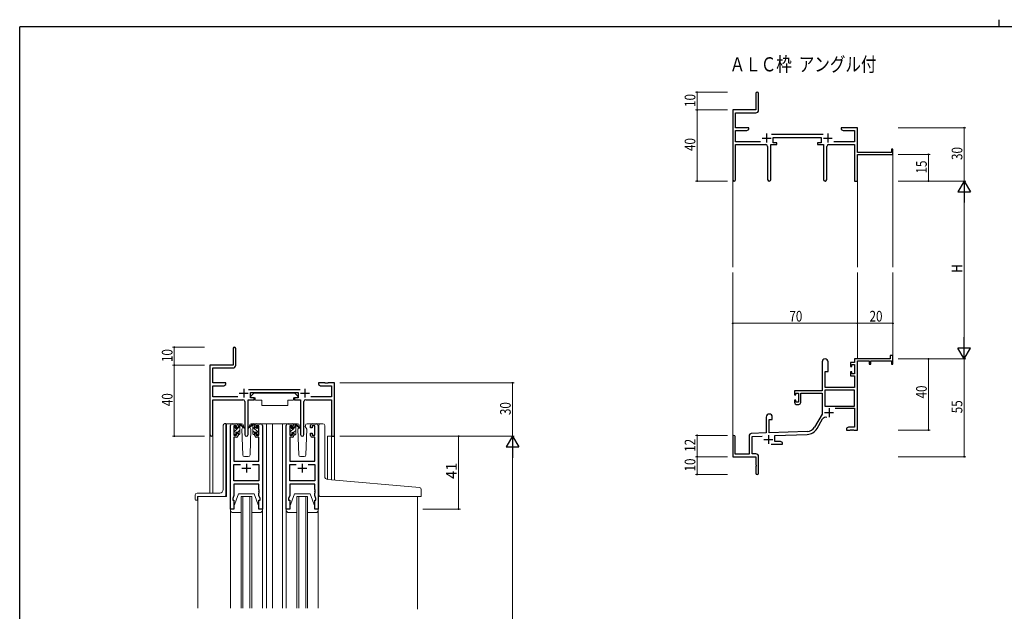
# Model space of a CAD drawing. Extents: x 0 to 1133, y 0 to 806.
# Drawn here: x 4 to 557, y 473 to 806 of the extents above; entities that cross this region are included whole.
import ezdxf

# ---------------------------------------------------------------- set-up
doc = ezdxf.new("R2010")
doc.units = 0
doc.layers.add('USER1', color=3, linetype='CONTINUOUS')
doc.layers.add('YKK_ZWAK', color=7, linetype='CONTINUOUS')
for name, color, linetype, lineweight in [('YKK_11', 7, 'CONTINUOUS', 30), ('YKK_12', 2, 'CONTINUOUS', 13), ('YKK_13', 4, 'CONTINUOUS', 13), ('YKK_D', 6, 'CONTINUOUS', 13)]:
    doc.layers.add(name, color=color, linetype=linetype, lineweight=lineweight)
doc.styles.get("Standard").update_dxf_attribs({"font": 'ROMANS.SHX', "bigfont": 'EXTFONT.SHX'})

# ---------------------------------------------------------------- blocks, each defined once
blk = doc.blocks.new('A201')
at = {"layer": 'YKK_ZWAK', "color": 254, "linetype": 'Continuous'}
for p in [(571, 410), (21, 35)]:
    blk.add_line(p, (21, 410), dxfattribs=at)
at = {"layer": 'YKK_ZWAK', "color": 8, "linetype": 'Continuous'}
blk.add_line((296.01, 412), (296.01, 410), dxfattribs=at)

msp = doc.modelspace()

# ---------------------------------------------------------------- linework, layer by layer
at = {"layer": 'YKK_11', "color": 0, "linetype": 'ByBlock', "lineweight": -2}
for p, q in [((417.58, 764.48), (417.58, 755.23)), ((419.08, 755.1), (419.08, 764.48)), ((417.58, 755.23), (404.58, 755.23)), ((404.58, 755.23), (404.58, 716.05)), ((406.21, 753.6), (417.58, 753.6)), ((406.21, 745.23), (406.21, 753.6)), ((413.58, 745.23), (406.21, 745.23)), ((406.21, 737.36), (406.21, 743.6)), ((406.21, 743.6), (412.49, 743.6)), ((412.49, 743.6), (413.58, 744.23)), ((413.58, 744.23), (413.58, 745.23)), ((455.29, 741.36), (426.28, 741.36)), ((465.58, 745.23), (465.58, 744.23)), ((469.13, 745.23), (465.58, 745.23)), ((465.58, 744.23), (466.68, 743.6)), ((466.68, 743.6), (472.95, 743.6)), ((469.31, 745.11), (469.13, 745.23)), ((469.86, 745.11), (469.31, 745.11)), ((470.04, 745.23), (469.86, 745.11)), ((470.13, 745.23), (470.04, 745.23)), ((470.31, 745.11), (470.13, 745.23)), ((470.86, 745.11), (470.31, 745.11)), ((471.04, 745.23), (470.86, 745.11)), ((474.58, 745.23), (471.04, 745.23)), ((472.95, 743.6), (472.95, 737.36)), ((474.58, 731.23), (474.58, 745.23)), ((420.23, 737.36), (406.21, 737.36)), ((406.21, 735.73), (423.13, 735.73)), ((406.21, 716.05), (406.21, 735.73)), ((426.03, 716.18), (426.03, 735.73)), ((426.03, 735.73), (429.38, 735.73)), ((427.38, 739.73), (454.18, 739.73)), ((427.38, 736.73), (427.38, 739.73)), ((429.38, 736.73), (427.38, 736.73)), ((429.38, 735.73), (429.38, 736.73)), ((452.18, 736.73), (452.18, 735.73)), ((454.18, 736.73), (452.18, 736.73)), ((452.18, 735.73), (455.53, 735.73)), ((454.18, 739.73), (454.18, 736.73)), ((455.53, 735.73), (455.53, 716.18)), ((458.43, 735.73), (472.95, 735.73)), ((472.95, 737.36), (461.34, 737.36)), ((472.95, 735.73), (472.95, 715.23)), ((424.13, 734.73), (424.13, 716.18)), ((457.43, 716.18), (457.43, 734.73)), ((493.68, 731.23), (474.58, 731.23)), ((474.58, 730.23), (494.58, 730.23)), ((474.58, 715.23), (474.58, 730.23)), ((493.68, 733.23), (493.68, 731.23)), ((494.58, 733.23), (493.68, 733.23)), ((494.58, 730.23), (494.58, 733.23)), ((472.95, 715.23), (474.58, 715.23)), ((123.86, 621.02), (123.86, 611.77)), ((125.36, 611.64), (125.36, 621.02)), ((493.08, 615.23), (472.95, 615.23)), ((472.95, 615.23), (472.95, 613.23)), ((474.58, 575.23), (474.58, 614.13)), ((474.58, 614.13), (481.28, 614.13)), ((481.28, 614.13), (481.28, 612.23)), ((482.08, 614.13), (493.68, 614.13)), ((482.08, 612.23), (482.08, 614.13)), ((493.08, 617.23), (493.08, 615.23)), ((494.58, 617.23), (493.08, 617.23)), ((493.68, 614.13), (493.68, 612.23)), ((494.58, 612.23), (494.58, 617.23)), ((123.86, 611.77), (110.86, 611.77)), ((110.86, 611.77), (110.86, 572.58)), ((112.49, 610.14), (123.86, 610.14)), ((112.49, 601.77), (112.49, 610.14)), ((454.78, 613.53), (454.78, 597.23)), ((458.18, 608.23), (458.18, 613.53)), ((470.68, 613.23), (470.68, 610.93)), ((472.95, 613.23), (470.68, 613.23)), ((470.68, 610.93), (471.48, 610.93)), ((471.48, 612.03), (472.95, 612.03)), ((471.48, 610.93), (471.48, 612.03)), ((472.95, 612.03), (472.95, 606.83)), ((481.28, 612.23), (482.08, 612.23)), ((493.68, 612.23), (494.58, 612.23)), ((456.58, 599.23), (456.58, 608.23)), ((456.58, 608.23), (458.18, 608.23)), ((470.68, 607.93), (470.68, 605.63)), ((471.48, 607.93), (470.68, 607.93)), ((470.68, 605.63), (472.95, 605.63)), ((471.48, 606.83), (471.48, 607.93)), ((472.95, 606.83), (471.48, 606.83)), ((472.95, 605.63), (472.95, 599.23)), ((119.86, 601.77), (112.49, 601.77)), ((112.49, 593.9), (112.49, 600.14)), ((112.49, 600.14), (118.77, 600.14)), ((118.77, 600.14), (119.86, 600.77)), ((119.86, 600.77), (119.86, 601.77)), ((161.56, 597.9), (132.55, 597.9)), ((171.86, 601.77), (171.86, 600.77)), ((175.4, 601.77), (171.86, 601.77)), ((171.86, 600.77), (172.95, 600.14)), ((172.95, 600.14), (179.23, 600.14)), ((175.59, 601.65), (175.4, 601.77)), ((176.14, 601.65), (175.59, 601.65)), ((176.32, 601.77), (176.14, 601.65)), ((176.4, 601.77), (176.32, 601.77)), ((176.59, 601.65), (176.4, 601.77)), ((177.14, 601.65), (176.59, 601.65)), ((177.32, 601.77), (177.14, 601.65)), ((180.86, 601.77), (177.32, 601.77)), ((179.23, 600.14), (179.23, 593.9)), ((180.86, 571.77), (180.86, 601.77)), ((472.95, 597.6), (456.41, 597.6)), ((472.95, 597.6), (456.41, 597.6)), ((456.41, 597.6), (456.41, 588.63)), ((472.95, 599.23), (456.58, 599.23)), ((472.95, 588.63), (472.95, 597.6)), ((126.51, 593.9), (112.49, 593.9)), ((112.49, 592.27), (129.41, 592.27)), ((112.49, 572.58), (112.49, 592.27)), ((132.31, 572.72), (132.31, 592.27)), ((132.31, 592.27), (135.66, 592.27)), ((133.66, 596.27), (160.46, 596.27)), ((133.66, 593.27), (133.66, 596.27)), ((135.66, 593.27), (133.66, 593.27)), ((135.66, 592.27), (135.66, 593.27)), ((158.46, 593.27), (158.46, 592.27)), ((160.46, 593.27), (158.46, 593.27)), ((158.46, 592.27), (161.81, 592.27)), ((160.46, 596.27), (160.46, 593.27)), ((161.81, 592.27), (161.81, 572.72)), ((164.71, 592.27), (179.23, 592.27)), ((179.23, 593.9), (167.61, 593.9)), ((179.23, 592.27), (179.23, 571.77)), ((454.78, 597.23), (439.28, 597.23)), ((439.28, 597.23), (439.28, 594.93)), ((439.28, 594.93), (440.08, 594.93)), ((439.28, 591.93), (439.28, 590.63)), ((440.08, 591.93), (439.28, 591.93)), ((440.08, 596.03), (441.58, 596.03)), ((440.08, 594.93), (440.08, 596.03)), ((440.08, 590.83), (440.08, 591.93)), ((441.58, 596.03), (441.58, 590.83)), ((442.78, 596.03), (454.78, 596.03)), ((442.78, 590.63), (442.78, 596.03)), ((454.78, 596.03), (454.78, 584.23)), ((130.41, 591.27), (130.41, 572.72)), ((163.71, 572.72), (163.71, 591.27)), ((441.58, 590.83), (440.08, 590.83)), ((440.28, 589.63), (441.78, 589.63)), ((456.41, 588.63), (472.95, 588.63)), ((462.08, 587.43), (472.95, 587.43)), ((472.95, 587.43), (472.95, 576.86)), ((423.38, 582.53), (423.38, 573.56)), ((425.08, 573.62), (425.08, 581.23)), ((425.08, 581.23), (426.78, 581.23)), ((426.78, 581.23), (426.78, 582.53)), ((454.78, 584.23), (450.53, 576.86)), ((451.94, 576.05), (455.08, 581.48)), ((469.68, 576.86), (468.58, 576.23)), ((468.58, 576.23), (468.58, 575.23)), ((472.95, 576.86), (469.68, 576.86)), ((470.63, 575.23), (470.81, 575.35)), ((470.81, 575.35), (471.36, 575.35)), ((471.36, 575.35), (471.54, 575.23)), ((471.63, 575.23), (471.81, 575.35)), ((471.81, 575.35), (472.36, 575.35)), ((472.36, 575.35), (472.54, 575.23)), ((179.23, 571.77), (180.86, 571.77)), ((404.58, 571.53), (404.58, 560.23)), ((405.98, 561.63), (405.98, 571.53)), ((413.88, 572.27), (413.88, 561.63)), ((423.38, 573.56), (414.85, 573.26)), ((415.51, 571.66), (421.15, 571.85)), ((415.51, 561.86), (415.51, 571.66)), ((446.37, 574.37), (425.08, 573.62)), ((428.28, 572.1), (446.43, 572.74)), ((428.28, 568.86), (428.28, 572.1)), ((468.58, 575.23), (470.63, 575.23)), ((471.54, 575.23), (471.63, 575.23)), ((472.54, 575.23), (474.58, 575.23)), ((426.23, 567.23), (432.58, 567.23)), ((431.49, 568.86), (428.28, 568.86)), ((432.58, 568.23), (431.49, 568.86)), ((432.58, 567.23), (432.58, 568.23)), ((404.58, 560.23), (417.58, 560.23)), ((413.88, 561.63), (405.98, 561.63)), ((417.58, 561.86), (415.51, 561.86)), ((417.58, 560.23), (417.58, 555.69)), ((419.08, 550.98), (419.08, 560.36)), ((417.58, 555.69), (417.7, 555.51)), ((417.7, 554.96), (417.58, 554.77)), ((417.58, 554.77), (417.58, 550.98)), ((417.7, 555.51), (417.7, 554.96))]:
    msp.add_line(p, q, dxfattribs=at)
at = {"layer": 'YKK_11', "color": 2}
for p, q in [((423.58, 741.93), (423.58, 736.93)), ((457.98, 741.93), (457.98, 736.93)), ((421.08, 739.43), (426.08, 739.43)), ((455.48, 739.43), (460.48, 739.43)), ((129.86, 598.47), (129.86, 593.47)), ((164.26, 598.47), (164.26, 593.47)), ((127.36, 595.97), (132.36, 595.97)), ((161.76, 595.97), (166.76, 595.97)), ((458.68, 587.53), (458.68, 582.53)), ((456.18, 585.03), (461.18, 585.03)), ((422.08, 569.93), (427.08, 569.93)), ((424.58, 572.43), (424.58, 567.43))]:
    msp.add_line(p, q, dxfattribs=at)
at = {"layer": 'YKK_11', "color": 0, "linetype": 'ByBlock', "lineweight": -2, "ltscale": 0.5}
for p, q in [((122.36, 530.77), (122.36, 577.77)), ((123.36, 578.77), (125.66, 578.77)), ((125.86, 577.57), (124.36, 577.57)), ((124.36, 577.57), (124.36, 572.37)), ((125.86, 576.47), (125.86, 577.57)), ((126.66, 576.47), (125.86, 576.47)), ((126.66, 577.77), (126.66, 576.47)), ((136.06, 576.47), (136.06, 577.77)), ((136.86, 576.47), (136.06, 576.47)), ((138.36, 577.57), (136.86, 577.57)), ((136.86, 577.57), (136.86, 576.47)), ((137.06, 578.77), (139.36, 578.77)), ((138.36, 572.37), (138.36, 577.57)), ((140.36, 577.77), (140.36, 530.77)), ((153.76, 530.77), (153.76, 577.77)), ((154.76, 578.77), (157.06, 578.77)), ((157.26, 577.57), (155.76, 577.57)), ((155.76, 577.57), (155.76, 572.37)), ((157.26, 576.47), (157.26, 577.57)), ((158.06, 576.47), (157.26, 576.47)), ((158.06, 577.77), (158.06, 576.47)), ((167.46, 576.47), (167.46, 577.77)), ((168.26, 576.47), (167.46, 576.47)), ((169.76, 577.57), (168.26, 577.57)), ((168.26, 577.57), (168.26, 576.47)), ((168.46, 578.77), (170.76, 578.77)), ((169.76, 572.37), (169.76, 577.57)), ((171.76, 577.77), (171.76, 530.77)), ((125.66, 571.17), (124.29, 571.17)), ((124.29, 571.17), (124.29, 557.77)), ((124.36, 572.37), (125.86, 572.37)), ((125.86, 572.37), (125.86, 573.47)), ((125.86, 573.47), (126.66, 573.47)), ((126.66, 573.47), (126.66, 572.17)), ((136.06, 572.17), (136.06, 573.47)), ((136.06, 573.47), (136.86, 573.47)), ((136.86, 573.47), (136.86, 572.37)), ((136.86, 572.37), (138.36, 572.37)), ((138.43, 571.17), (137.06, 571.17)), ((138.43, 557.77), (138.43, 571.17)), ((157.06, 571.17), (155.69, 571.17)), ((155.69, 571.17), (155.69, 557.77)), ((155.76, 572.37), (157.26, 572.37)), ((157.26, 572.37), (157.26, 573.47)), ((157.26, 573.47), (158.06, 573.47)), ((158.06, 573.47), (158.06, 572.17)), ((167.46, 572.17), (167.46, 573.47)), ((167.46, 573.47), (168.26, 573.47)), ((168.26, 573.47), (168.26, 572.37)), ((168.26, 572.37), (169.76, 572.37)), ((169.83, 571.17), (168.46, 571.17)), ((169.83, 557.77), (169.83, 571.17)), ((124.29, 557.77), (138.43, 557.77)), ((124.29, 546.7), (124.29, 555.84)), ((124.29, 555.84), (128.01, 555.84)), ((134.71, 555.84), (138.43, 555.84)), ((134.71, 555.84), (138.43, 555.84)), ((138.43, 555.84), (138.43, 546.7)), ((155.69, 557.77), (169.83, 557.77)), ((155.69, 546.7), (155.69, 555.84)), ((155.69, 555.84), (159.41, 555.84)), ((166.11, 555.84), (169.83, 555.84)), ((166.11, 555.84), (169.83, 555.84)), ((169.83, 555.84), (169.83, 546.7)), ((138.43, 546.7), (124.29, 546.7)), ((138.43, 544.77), (124.29, 544.77)), ((124.29, 544.77), (124.29, 538.5)), ((138.43, 541.73), (138.43, 544.77)), ((169.83, 546.7), (155.69, 546.7)), ((169.83, 544.77), (155.69, 544.77)), ((155.69, 544.77), (155.69, 538.5)), ((169.83, 541.73), (169.83, 544.77)), ((124.29, 538.5), (123.66, 536.77)), ((123.66, 536.77), (123.66, 535.77)), ((138.55, 541.54), (138.43, 541.73)), ((138.43, 540.81), (138.55, 540.99)), ((138.43, 540.73), (138.43, 540.81)), ((138.55, 540.54), (138.43, 540.73)), ((138.43, 539.81), (138.55, 539.99)), ((138.43, 538.5), (138.43, 539.81)), ((139.06, 536.77), (138.43, 538.5)), ((138.55, 540.99), (138.55, 541.54)), ((138.55, 539.99), (138.55, 540.54)), ((139.06, 535.77), (139.06, 536.77)), ((155.69, 538.5), (155.06, 536.77)), ((155.06, 536.77), (155.06, 535.77)), ((169.95, 541.54), (169.83, 541.73)), ((169.83, 540.81), (169.95, 540.99)), ((169.83, 540.73), (169.83, 540.81)), ((169.95, 540.54), (169.83, 540.73)), ((169.83, 539.81), (169.95, 539.99)), ((169.83, 538.5), (169.83, 539.81)), ((170.46, 536.77), (169.83, 538.5)), ((169.95, 540.99), (169.95, 541.54)), ((169.95, 539.99), (169.95, 540.54)), ((170.46, 535.77), (170.46, 536.77)), ((123.66, 535.77), (124.36, 535.77)), ((124.36, 535.77), (124.36, 530.77)), ((138.36, 530.77), (138.36, 535.77)), ((138.36, 535.77), (139.06, 535.77)), ((155.06, 535.77), (155.76, 535.77)), ((155.76, 535.77), (155.76, 530.77)), ((169.76, 530.77), (169.76, 535.77)), ((169.76, 535.77), (170.46, 535.77)), ((124.36, 530.77), (122.36, 530.77)), ((140.36, 530.77), (138.36, 530.77)), ((155.76, 530.77), (153.76, 530.77)), ((171.76, 530.77), (169.76, 530.77))]:
    msp.add_line(p, q, dxfattribs=at)
at = {"layer": 'YKK_11', "color": 2, "ltscale": 0.5}
for p, q in [((128.86, 553.77), (133.86, 553.77)), ((131.36, 556.27), (131.36, 551.27)), ((160.26, 553.77), (165.26, 553.77)), ((162.76, 556.27), (162.76, 551.27))]:
    msp.add_line(p, q, dxfattribs=at)
at = {"layer": 'YKK_11', "color": 0, "linetype": 'ByBlock', "lineweight": -2}
for centre, radius, start, end in [((418.33, 764.48), 0.75, 360, 180), ((417.58, 755.1), 1.5, 270, 360), ((423.13, 734.73), 1, 0, 90), ((458.43, 734.73), 1, 90, 180), ((405.4, 716.05), 0.815, 180, 0), ((425.08, 716.18), 0.95, 180, 0), ((456.48, 716.18), 0.95, 180, 0), ((124.61, 621.02), 0.75, 360, 180), ((456.48, 613.53), 1.7, 360, 180), ((123.86, 611.64), 1.5, 270, 360), ((129.41, 591.27), 1, 0, 90), ((164.71, 591.27), 1, 90, 180), ((440.28, 590.63), 1, 180, 270), ((441.78, 590.63), 1, 270, 360), ((425.08, 582.53), 1.7, 360, 180), ((456.64, 580.58), 1.8, 65.2987, 150), ((446.2, 579.36), 5, 272, 330), ((446.2, 579.36), 6.63, 272, 330), ((111.68, 572.58), 0.815, 180, 0), ((131.36, 572.72), 0.95, 180, 0), ((162.76, 572.72), 0.95, 180, 0), ((405.28, 571.53), 0.7, 360, 180), ((414.88, 572.27), 1, 92, 180), ((417.58, 560.36), 1.5, 0, 90), ((418.33, 550.98), 0.75, 180, 0)]:
    msp.add_arc(centre, radius, start, end, dxfattribs=at)
at = {"layer": 'YKK_11', "color": 0, "linetype": 'ByBlock', "lineweight": -2, "ltscale": 0.5}
for centre, start, end in [((123.36, 577.77), 90, 180), ((125.66, 577.77), 0, 90), ((137.06, 577.77), 90, 180), ((139.36, 577.77), 0, 90), ((154.76, 577.77), 90, 180), ((157.06, 577.77), 0, 90), ((168.46, 577.77), 90, 180), ((170.76, 577.77), 0, 90), ((125.66, 572.17), 270, 360), ((137.06, 572.17), 180, 270), ((157.06, 572.17), 270, 360), ((168.46, 572.17), 180, 270)]:
    msp.add_arc(centre, 1, start, end, dxfattribs=at)
at = {"layer": 'YKK_12'}
for p, q in [((494.58, 730.53), (494.58, 666.73)), ((404.58, 716.49), (404.58, 666.73)), ((474.58, 715.23), (474.58, 666.73)), ((404.58, 571.66), (404.58, 663.73)), ((474.58, 615.23), (474.58, 663.73)), ((494.58, 615.23), (494.58, 663.73))]:
    msp.add_line(p, q, dxfattribs=at)
at = {"layer": 'YKK_12', "ltscale": 1.5}
for p, q in [((123.36, 578.77), (120.16, 578.77)), ((120.16, 578.77), (120.16, 537.77)), ((138.21, 578.77), (146.06, 578.77)), ((142.56, 578.77), (142.56, 475.02)), ((146.06, 578.77), (146.06, 475.02)), ((146.06, 578.77), (154.76, 578.77)), ((151.56, 578.77), (151.56, 475.02)), ((170.76, 578.77), (173.96, 578.77)), ((110.86, 539.77), (110.86, 572.58)), ((112.49, 572.58), (112.49, 539.77)), ((180.86, 571.77), (176.96, 571.77)), ((176.96, 571.77), (176.96, 547.39)), ((179.23, 547.17), (179.23, 571.77)), ((180.86, 571.77), (180.86, 547.03)), ((104.16, 537.77), (104.16, 475.02)), ((120.16, 537.77), (104.16, 537.77)), ((128.36, 475.02), (128.36, 537.77)), ((128.36, 537.77), (134.36, 537.77)), ((129.36, 537.77), (129.36, 475.02)), ((133.36, 475.02), (133.36, 537.77)), ((134.36, 537.77), (134.36, 475.02)), ((159.76, 475.02), (159.76, 537.77)), ((159.76, 537.77), (165.76, 537.77)), ((160.76, 537.77), (160.76, 475.02)), ((164.76, 475.02), (164.76, 537.77)), ((165.76, 537.77), (165.76, 475.02)), ((227.56, 537.77), (227.56, 474.52))]:
    msp.add_line(p, q, dxfattribs=at)
at = {"layer": 'YKK_13', "ltscale": 1.5}
for p, q in [((132.41, 591.97), (132.41, 580.27)), ((132.71, 592.27), (136.35, 592.27)), ((135.46, 595.87), (133.86, 594.27)), ((133.86, 594.27), (133.86, 593.27)), ((133.86, 593.27), (136.26, 593.27)), ((135.46, 595.87), (158.66, 595.87)), ((136.26, 593.27), (136.26, 592.77)), ((136.26, 592.77), (136.41, 591.97)), ((136.41, 591.97), (140.06, 591.97)), ((140.06, 591.97), (140.06, 588.97)), ((154.72, 591.97), (157.72, 591.97)), ((154.72, 591.97), (154.72, 588.97)), ((157.86, 592.77), (157.72, 591.97)), ((161.41, 592.27), (157.77, 592.27)), ((157.86, 593.27), (160.26, 593.27)), ((157.86, 593.27), (157.86, 592.77)), ((158.66, 595.87), (160.26, 594.27)), ((160.26, 594.27), (160.26, 593.27)), ((161.71, 591.97), (161.71, 580.27)), ((140.06, 588.97), (154.72, 588.97)), ((118.36, 541.77), (118.36, 577.88)), ((119.28, 578.87), (119.36, 578.88)), ((119.86, 578.93), (119.36, 578.88)), ((119.86, 578.93), (119.86, 538.77)), ((124.36, 576.26), (125.42, 577.32)), ((124.36, 576.07), (124.36, 576.67)), ((124.45, 576.88), (124.95, 577.38)), ((124.56, 574.22), (127.66, 577.32)), ((124.56, 573.77), (124.56, 575.87)), ((125.46, 577.17), (125.46, 576.83)), ((128.65, 578.77), (125.66, 578.77)), ((125.92, 576.37), (126.66, 576.37)), ((126.66, 576.37), (126.66, 578.47)), ((126.69, 578.59), (126.84, 578.75)), ((126.96, 578.77), (127.75, 578.77)), ((127.66, 578.27), (127.66, 578.77)), ((127.66, 573.07), (127.66, 577.67)), ((127.95, 578.7), (130.13, 576.65)), ((130.1, 576.31), (127.96, 578)), ((129.42, 576.84), (128.82, 575.8)), ((128.82, 575.8), (129.33, 561.23)), ((129.67, 577.27), (129.6, 577.15)), ((129.65, 577.8), (129.67, 577.27)), ((133.06, 577.27), (133.08, 577.8)), ((133.9, 575.8), (133.06, 577.27)), ((133.9, 575.8), (133.06, 577.27)), ((133.4, 561.23), (133.9, 575.8)), ((137.06, 578.77), (134.08, 578.77)), ((155.76, 576.23), (156.74, 577.21)), ((155.76, 575.87), (155.76, 576.47)), ((155.85, 576.68), (156.35, 577.18)), ((155.96, 574.19), (157.94, 576.17)), ((155.96, 573.57), (155.96, 575.67)), ((156.86, 576.97), (156.86, 576.63)), ((160.05, 578.77), (157.06, 578.77)), ((157.32, 576.17), (158.06, 576.17)), ((158.06, 576.17), (158.06, 578.27)), ((158.06, 576.29), (159.06, 577.29)), ((158.36, 578.57), (159.15, 578.57)), ((159.06, 578.07), (159.06, 578.57)), ((159.06, 572.87), (159.06, 577.47)), ((159.35, 578.5), (161.53, 576.45)), ((161.5, 576.11), (159.36, 577.8)), ((160.74, 576.71), (160.22, 575.8)), ((160.22, 575.8), (160.73, 561.23)), ((161.07, 577.27), (160.92, 577.02)), ((161.05, 577.8), (161.07, 577.27)), ((164.46, 577.27), (164.48, 577.8)), ((165.3, 575.8), (164.46, 577.27)), ((164.61, 577.01), (164.46, 577.27)), ((164.8, 561.23), (165.3, 575.8)), ((168.46, 578.77), (165.48, 578.77)), ((172.06, 547.8), (172.06, 577.77)), ((173.06, 578.77), (174.36, 578.77)), ((175.36, 549.35), (175.36, 577.77)), ((124.36, 573.07), (124.36, 573.57)), ((125.16, 572.77), (124.66, 572.77)), ((125.46, 573.97), (125.46, 573.07)), ((125.46, 573.97), (126.66, 573.97)), ((126.56, 573.97), (127.66, 575.07)), ((126.66, 573.97), (126.66, 573.07)), ((127.36, 572.77), (126.96, 572.77)), ((155.76, 572.87), (155.76, 573.37)), ((156.56, 572.57), (156.06, 572.57)), ((156.59, 572.57), (156.86, 572.84)), ((156.86, 573.77), (156.86, 572.87)), ((156.86, 573.77), (158.06, 573.77)), ((157.79, 573.77), (159.06, 575.04)), ((158.06, 573.77), (158.06, 572.87)), ((158.76, 572.57), (158.36, 572.57)), ((158.85, 572.58), (159.05, 572.78)), ((130.33, 560.27), (132.4, 560.27)), ((161.73, 560.27), (163.8, 560.27)), ((172.06, 538.77), (172.06, 547.8)), ((228.65, 542.85), (177.18, 547.35)), ((102.66, 536.07), (102.66, 538.77)), ((116.36, 539.77), (103.66, 539.77)), ((103.86, 536.07), (103.86, 537.47)), ((118.86, 537.77), (104.16, 537.77)), ((124.36, 532.27), (126.96, 539.27)), ((126.96, 539.27), (135.76, 539.27)), ((138.36, 532.27), (135.76, 539.27)), ((155.76, 532.27), (158.36, 539.27)), ((158.36, 539.27), (167.16, 539.27)), ((169.76, 532.27), (167.16, 539.27)), ((173.06, 537.77), (229.26, 537.77)), ((229.56, 538.07), (229.56, 541.85)), ((102.96, 535.77), (103.56, 535.77)), ((122.36, 536.27), (122.36, 475.02)), ((124.36, 530.77), (124.36, 532.27)), ((138.36, 532.27), (138.36, 530.77)), ((140.36, 536.27), (140.36, 475.02)), ((153.76, 536.27), (153.76, 475.02)), ((155.76, 530.77), (155.76, 532.27)), ((169.76, 532.27), (169.76, 530.77)), ((171.76, 536.27), (171.76, 475.02)), ((122.36, 530.27), (122.36, 530.77)), ((122.36, 530.77), (124.36, 530.77)), ((128.36, 528.77), (123.86, 528.77)), ((138.86, 528.77), (134.36, 528.77)), ((138.36, 530.77), (140.36, 530.77)), ((140.36, 530.77), (140.36, 530.27)), ((153.76, 530.27), (153.76, 530.77)), ((153.76, 530.77), (155.76, 530.77)), ((159.76, 528.77), (155.26, 528.77)), ((170.26, 528.77), (165.76, 528.77)), ((169.76, 530.77), (171.76, 530.77)), ((171.76, 530.77), (171.76, 530.27))]:
    msp.add_line(p, q, dxfattribs=at)
at = {"layer": 'YKK_13'}
for p, q in [((134.78, 578.7), (132.6, 576.65)), ((132.63, 576.31), (134.77, 578)), ((135.76, 578.77), (134.97, 578.77)), ((135.06, 578.27), (135.06, 578.77)), ((135.06, 573.07), (135.06, 577.67)), ((136.06, 576.37), (136.06, 578.47)), ((136.8, 576.37), (136.06, 576.37)), ((137.26, 577.17), (137.26, 576.83)), ((138.27, 576.88), (137.77, 577.38)), ((138.16, 573.77), (138.16, 575.87)), ((138.36, 576.07), (138.36, 576.67)), ((135.36, 572.77), (135.76, 572.77)), ((137.26, 573.97), (136.06, 573.97)), ((136.06, 573.97), (136.06, 573.07)), ((137.26, 573.97), (137.26, 573.07)), ((137.56, 572.77), (138.06, 572.77)), ((138.36, 573.07), (138.36, 573.57))]:
    msp.add_line(p, q, dxfattribs=at)
at = {"layer": 'YKK_13', "lineweight": -3}
for p, q in [((138.16, 573.79), (135.06, 576.89)), ((136.06, 578.13), (135.43, 578.77)), ((138.28, 575.91), (137.26, 576.93)), ((136.06, 573.64), (135.06, 574.64)), ((138.36, 573.59), (138.18, 573.77))]:
    msp.add_line(p, q, dxfattribs=at)
at = {"layer": 'YKK_13', "ltscale": 1.5}
for centre, radius, start, end in [((132.71, 591.97), 0.3, 90, 180), ((161.41, 591.97), 0.3, 359.9965, 89.9965), ((119.36, 577.88), 1, 95, 180), ((124.66, 576.67), 0.3, 135, 180), ((124.56, 576.07), 0.2, 180, 270), ((125.16, 577.17), 0.3, 0, 135), ((125.46, 576.37), 0.25, 123.0557, 326.9443), ((125.16, 576.83), 0.3, 303.0557, 0), ((125.92, 576.07), 0.3, 90, 146.9443), ((126.96, 578.47), 0.3, 90, 180), ((127.66, 578.07), 0.2, 20.8833, 233.1301), ((127.36, 577.67), 0.3, 0, 53.1301), ((127.75, 578.47), 0.3, 49.8974, 90), ((128.13, 578.25), 0.3, 200.8833, 234.62), ((128.65, 577.77), 1, 2, 90), ((130.21, 576.47), 0.2, 234.62, 114.62), ((134.08, 577.77), 1, 90, 178), ((156.06, 576.47), 0.3, 135, 180), ((155.96, 575.87), 0.2, 180, 270), ((156.56, 576.97), 0.3, 0, 135), ((156.86, 576.17), 0.25, 123.0557, 326.9443), ((156.56, 576.63), 0.3, 303.0557, 0), ((157.32, 575.87), 0.3, 90, 146.9443), ((158.36, 578.27), 0.3, 90, 180), ((159.06, 577.87), 0.2, 20.8833, 233.1301), ((158.76, 577.47), 0.3, 0, 53.1301), ((159.15, 578.27), 0.3, 49.8974, 90), ((159.53, 578.05), 0.3, 200.8833, 234.62), ((160.05, 577.77), 1, 2, 90), ((161.61, 576.27), 0.2, 234.62, 114.62), ((165.48, 577.77), 1, 90, 178), ((173.06, 577.77), 1, 90, 180), ((174.36, 577.77), 1, 0, 90), ((124.56, 573.57), 0.2, 90, 180), ((124.66, 573.07), 0.3, 180, 270), ((125.16, 573.07), 0.3, 270, 0), ((126.96, 573.07), 0.3, 180, 270), ((127.36, 573.07), 0.3, 270, 0), ((155.96, 573.37), 0.2, 90, 180), ((156.06, 572.87), 0.3, 180, 270), ((156.56, 572.87), 0.3, 270, 0), ((158.36, 572.87), 0.3, 180, 270), ((158.76, 572.87), 0.3, 270, 0), ((130.33, 561.27), 1, 182, 270), ((132.4, 561.27), 1, 270, 358), ((161.73, 561.27), 1, 182, 270), ((163.8, 561.27), 1, 270, 358), ((177.36, 549.35), 2, 180, 265), ((228.56, 541.85), 1, 0, 85), ((103.66, 538.77), 1, 90, 180), ((104.16, 537.47), 0.3, 90, 180), ((116.36, 541.77), 2, 270, 0), ((118.86, 538.77), 1, 270, 0), ((173.06, 538.77), 1, 180, 224.427), ((173.06, 538.77), 1, 224.427, 270), ((173.06, 538.77), 1, 224.427, 238.633), ((229.26, 538.07), 0.3, 270, 0), ((102.96, 536.07), 0.3, 180, 270), ((103.56, 536.07), 0.3, 270, 0), ((123.86, 530.27), 1.5, 180, 270), ((138.86, 530.27), 1.5, 270, 0), ((155.26, 530.27), 1.5, 180, 270), ((170.26, 530.27), 1.5, 270, 0)]:
    msp.add_arc(centre, radius, start, end, dxfattribs=at)
at = {"layer": 'YKK_13'}
for centre, radius, start, end in [((132.51, 576.47), 0.2, 65.38, 305.38), ((134.59, 578.25), 0.3, 305.38, 339.1167), ((134.97, 578.47), 0.3, 90, 130.1026), ((135.06, 578.07), 0.2, 306.8699, 159.1167), ((135.36, 577.67), 0.3, 126.8699, 180), ((135.76, 578.47), 0.3, 0, 90), ((136.8, 576.07), 0.3, 33.0557, 90), ((137.26, 576.37), 0.25, 213.0557, 56.9443), ((137.56, 577.17), 0.3, 45, 180), ((137.56, 576.83), 0.3, 180, 236.9443), ((138.16, 576.07), 0.2, 270, 0), ((138.06, 576.67), 0.3, 0, 45), ((135.36, 573.07), 0.3, 180, 270), ((135.76, 573.07), 0.3, 270, 0), ((137.56, 573.07), 0.3, 180, 270), ((138.06, 573.07), 0.3, 270, 0), ((138.16, 573.57), 0.2, 0, 90)]:
    msp.add_arc(centre, radius, start, end, dxfattribs=at)
at = {"layer": 'YKK_D'}
for p, q in [((401.58, 765.23), (383.58, 765.23)), ((384.58, 755.23), (384.58, 765.23)), ((401.58, 755.23), (383.58, 755.23)), ((401.58, 755.23), (383.58, 755.23)), ((384.58, 715.23), (384.58, 755.23)), ((497.58, 745.23), (535.58, 745.23)), ((534.58, 745.23), (534.58, 715.23)), ((497.58, 730.23), (515.58, 730.23)), ((514.58, 715.23), (514.58, 730.23)), ((401.58, 715.23), (383.58, 715.23)), ((497.58, 715.23), (535.58, 715.23)), ((497.58, 715.23), (535.58, 715.23)), ((497.58, 715.23), (515.58, 715.23)), ((534.58, 708.23), (534.58, 622.23)), ((404.58, 622.16), (404.58, 636.23)), ((474.58, 622.16), (474.58, 636.23)), ((474.58, 622.16), (474.58, 636.23)), ((494.58, 622.16), (494.58, 636.23)), ((404.58, 635.23), (474.58, 635.23)), ((474.58, 635.23), (494.58, 635.23)), ((107.86, 621.77), (89.86, 621.77)), ((90.86, 611.77), (90.86, 621.77)), ((497.58, 615.23), (535.58, 615.23)), ((497.58, 615.23), (515.58, 615.23)), ((497.58, 615.23), (535.58, 615.23)), ((514.58, 615.23), (514.58, 575.23)), ((534.58, 615.23), (534.58, 560.23)), ((107.86, 611.77), (89.86, 611.77)), ((107.86, 611.77), (89.86, 611.77)), ((90.86, 571.77), (90.86, 611.77)), ((183.86, 601.77), (281.86, 601.77)), ((280.86, 601.77), (280.86, 571.77)), ((107.86, 571.77), (89.86, 571.77)), ((183.86, 571.77), (281.86, 571.77)), ((183.86, 571.77), (281.86, 571.77)), ((401.58, 572.23), (383.58, 572.23)), ((384.58, 560.23), (384.58, 572.23)), ((497.58, 575.23), (515.58, 575.23)), ((280.86, 564.77), (280.86, 178.77)), ((401.58, 560.23), (383.58, 560.23)), ((401.58, 560.23), (383.58, 560.23)), ((384.58, 560.23), (384.58, 550.23)), ((497.58, 560.23), (535.58, 560.23)), ((401.58, 550.23), (383.58, 550.23))]:
    msp.add_line(p, q, dxfattribs=at)
at = {"layer": 'YKK_D', "lineweight": -2}
for p, q in [((534.58, 715.23), (531.08, 709.17)), ((534.58, 715.23), (534.58, 703.11)), ((534.58, 715.23), (538.08, 709.17)), ((531.08, 709.17), (538.08, 709.17)), ((534.58, 615.23), (534.58, 627.36)), ((538.08, 621.29), (531.08, 621.29)), ((534.58, 615.23), (531.08, 621.29)), ((534.58, 615.23), (538.08, 621.29)), ((280.86, 571.77), (277.36, 565.71)), ((280.86, 571.77), (280.86, 559.64)), ((280.86, 571.77), (284.36, 565.71)), ((277.36, 565.71), (284.36, 565.71))]:
    msp.add_line(p, q, dxfattribs=at)
at = {"layer": 'YKK_D', "ltscale": 1.5}
for p, q in [((230.56, 571.77), (251.56, 571.77)), ((250.56, 530.77), (250.56, 571.77)), ((230.56, 530.77), (251.56, 530.77))]:
    msp.add_line(p, q, dxfattribs=at)
at = {"layer": 'YKK_D', "linetype": 'ByBlock', "const_width": 0.85}
for points in [[(384.58, 765.13, 1), (384.58, 765.34, 1)], [(384.58, 755.34, 1), (384.58, 755.13, 1)], [(384.58, 755.13, 1), (384.58, 755.34, 1)], [(534.58, 745.13, 1), (534.58, 745.34, 1)], [(514.58, 730.13, 1), (514.58, 730.34, 1)], [(384.58, 715.34, 1), (384.58, 715.13, 1)], [(514.58, 715.34, 1), (514.58, 715.13, 1)], [(404.69, 635.23, 1), (404.48, 635.23, 1)], [(474.69, 635.23, 1), (474.48, 635.23, 1)], [(474.48, 635.23, 1), (474.69, 635.23, 1)], [(494.48, 635.23, 1), (494.69, 635.23, 1)], [(90.86, 621.66, 1), (90.86, 621.88, 1)], [(514.58, 615.12, 1), (514.58, 615.34, 1)], [(90.86, 611.88, 1), (90.86, 611.66, 1)], [(90.86, 611.66, 1), (90.86, 611.88, 1)], [(280.86, 601.66, 1), (280.86, 601.88, 1)], [(514.58, 575.34, 1), (514.58, 575.12, 1)], [(90.86, 571.88, 1), (90.86, 571.66, 1)], [(250.56, 571.66, 1), (250.56, 571.88, 1)], [(384.58, 572.12, 1), (384.58, 572.34, 1)], [(384.58, 560.12, 1), (384.58, 560.34, 1)], [(384.58, 560.34, 1), (384.58, 560.12, 1)], [(534.58, 560.34, 1), (534.58, 560.12, 1)], [(384.58, 550.34, 1), (384.58, 550.12, 1)], [(250.56, 530.88, 1), (250.56, 530.66, 1)]]:
    msp.add_lwpolyline(points, format="xyb", close=True, dxfattribs=at)

# ---------------------------------------------------------------- block references
at = {"layer": 'YKK_ZWAK', "xscale": 2, "yscale": 2, "zscale": 2}
msp.add_blockref('A201', (-38, -18), dxfattribs=at)

# ---------------------------------------------------------------- texts
at = {"layer": 'USER1', "width": 0.8}
msp.add_text('ＡＬＣ枠  アングル付', height=8, dxfattribs=at).set_placement((402.84, 776.89))
at = {"layer": 'YKK_D', "width": 0.8}
for s, p in [('10', (383.58, 756.93)), ('40', (383.58, 732.14)), ('30', (533.58, 727.1)), ('15', (513.58, 719.49)), ('H', (533.58, 663.68)), ('10', (89.86, 613.47)), ('40', (513.58, 592.99)), ('40', (89.86, 588.67)), ('30', (279.86, 583.64)), ('55', (533.58, 584.66)), ('12', (383.58, 562.98)), ('10', (383.58, 551.93))]:
    msp.add_text(s, height=6, rotation=90, dxfattribs=at).set_placement(p)
for s, p in [('70', (436.39, 636.23)), ('20', (481.44, 636.23))]:
    msp.add_text(s, height=6, dxfattribs=at).set_placement(p)
at = {"layer": 'YKK_D'}
msp.add_text('41', height=6, rotation=90, dxfattribs=at).set_placement((249.56, 547.75))

doc.saveas('drawing.dxf')
